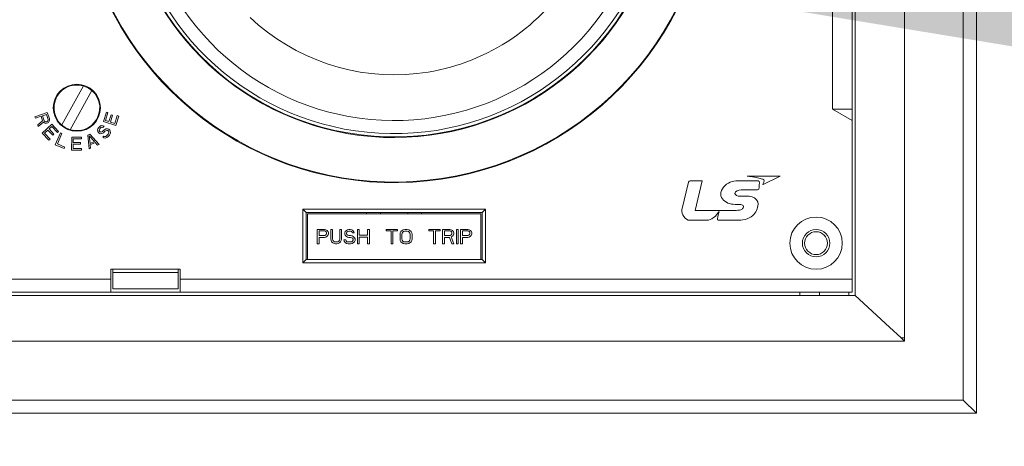
# Model space of a CAD drawing. Units: inches. Extents: x 18042 to 18544, y 2231 to 2531.
# Drawn here: x 18483 to 18489, y 2307 to 2309 of the extents above; entities that cross this region are included whole.
import ezdxf

# ---------------------------------------------------------------- set-up
doc = ezdxf.new("R2010")
doc.units = ezdxf.units.IN
doc.header["$MEASUREMENT"] = 0
doc.layers.get('0').update_dxf_attribs({"lineweight": 15})
doc.dimstyles.new('JIS A08', dxfattribs={"dimscale": 1.2, "dimtxt": 50, "dimasz": 48, "dimexe": 21, "dimexo": 0, "dimgap": 15, "dimtad": 1, "dimdec": 1, "dimdsep": 46, "dimtxsty": 'Standard', "dimcen": 3, "dimazin": 2, "dimtm": 1e-09, "dimtfac": 0.7, "dimtdec": 1, "dimtmove": 0, "dimatfit": 3, "dimfxl": 1, "dimarcsym": 0})

msp = doc.modelspace()

# ---------------------------------------------------------------- linework, layer by layer
at = {"linetype": 'Continuous'}
for p, q in [((18488.3611, 2313.3995, 0), (18488.3611, 2306.8247, 0)), ((18488.2823, 2306.9035, 0), (18488.2823, 2313.3208, 0)), ((18487.928, 2312.9665, 0), (18487.928, 2307.2578, 0)), ((18487.613, 2307.5531, 0), (18487.613, 2312.6712, 0)), ((18487.6327, 2307.5334, 0), (18487.6327, 2312.6712, 0)), ((18487.4949, 2308.6555, 0), (18487.4949, 2311.5688, 0)), ((18482.9872, 2308.7956, 0), (18482.8565, 2308.5603, 0)), ((18482.9872, 2308.7956, 0), (18482.9926, 2308.7939, 0)), ((18482.9082, 2308.5316, 0), (18483.0388, 2308.767, 0)), ((18482.77, 2308.6356, 0), (18482.6955, 2308.6101, 0)), ((18482.6987, 2308.6008, 0), (18482.732, 2308.6122, 0)), ((18482.732, 2308.6122, 0), (18482.7411, 2308.5858, 0)), ((18482.7415, 2308.6155, 0), (18482.7653, 2308.6236, 0)), ((18482.7516, 2308.586, 0), (18482.7415, 2308.6155, 0)), ((18482.7653, 2308.6236, 0), (18482.7754, 2308.5941, 0)), ((18482.7828, 2308.5984, 0), (18482.77, 2308.6356, 0)), ((18483.1254, 2308.6376, 0), (18483.1073, 2308.5813, 0)), ((18483.1199, 2308.5876, 0), (18483.1349, 2308.6345, 0)), ((18483.1349, 2308.6345, 0), (18483.1254, 2308.6376, 0)), ((18483.1537, 2308.6216, 0), (18483.1406, 2308.581, 0)), ((18483.1502, 2308.5779, 0), (18483.1632, 2308.6185, 0)), ((18483.1632, 2308.6185, 0), (18483.1537, 2308.6216, 0)), ((18483.1908, 2308.6166, 0), (18483.1757, 2308.5697, 0)), ((18483.1823, 2308.5573, 0), (18483.2003, 2308.6135, 0)), ((18483.2003, 2308.6135, 0), (18483.1908, 2308.6166, 0)), ((18487.613, 2308.6555, 0), (18487.4949, 2308.6555, 0)), ((18487.613, 2308.5873, 0), (18487.4949, 2308.6555, 0)), ((18482.6955, 2308.6101, 0), (18482.6987, 2308.6008, 0)), ((18482.7411, 2308.5858, 0), (18482.712, 2308.562, 0)), ((18482.712, 2308.562, 0), (18482.7158, 2308.5511, 0)), ((18482.7158, 2308.5511, 0), (18482.7474, 2308.5776, 0)), ((18482.7977, 2308.5649, 0), (18482.7399, 2308.5114, 0)), ((18482.7474, 2308.5776, 0), (18482.7527, 2308.5725, 0)), ((18482.7548, 2308.5819, 0), (18482.7516, 2308.586, 0)), ((18482.7527, 2308.5725, 0), (18482.7606, 2308.57, 0)), ((18482.759, 2308.5798, 0), (18482.7548, 2308.5819, 0)), ((18482.7643, 2308.5799, 0), (18482.759, 2308.5798, 0)), ((18482.7606, 2308.57, 0), (18482.7659, 2308.5701, 0)), ((18482.7691, 2308.5816, 0), (18482.7643, 2308.5799, 0)), ((18482.7659, 2308.5701, 0), (18482.7723, 2308.5722, 0)), ((18482.7733, 2308.5847, 0), (18482.7691, 2308.5816, 0)), ((18482.7723, 2308.5722, 0), (18482.7765, 2308.5754, 0)), ((18482.7754, 2308.5889, 0), (18482.7733, 2308.5847, 0)), ((18482.7754, 2308.5941, 0), (18482.7754, 2308.5889, 0)), ((18482.7765, 2308.5754, 0), (18482.7812, 2308.5823, 0)), ((18482.7812, 2308.5823, 0), (18482.7839, 2308.5901, 0)), ((18482.7839, 2308.5901, 0), (18482.7828, 2308.5984, 0)), ((18482.8378, 2308.5216, 0), (18482.7977, 2308.5649, 0)), ((18483.0899, 2308.5546, 0), (18483.0832, 2308.5495, 0)), ((18483.098, 2308.5561, 0), (18483.0899, 2308.5546, 0)), ((18483.1063, 2308.5554, 0), (18483.098, 2308.5561, 0)), ((18483.1046, 2308.5459, 0), (18483.1112, 2308.5533, 0)), ((18483.1112, 2308.5533, 0), (18483.1063, 2308.5554, 0)), ((18483.1073, 2308.5813, 0), (18483.1823, 2308.5573, 0)), ((18483.1406, 2308.581, 0), (18483.1199, 2308.5876, 0)), ((18483.1757, 2308.5697, 0), (18483.1502, 2308.5779, 0)), ((18482.7399, 2308.5114, 0), (18482.78, 2308.4681, 0)), ((18482.754, 2308.511, 0), (18482.7736, 2308.5292, 0)), ((18482.7874, 2308.4749, 0), (18482.754, 2308.511, 0)), ((18482.7736, 2308.5292, 0), (18482.8026, 2308.4979, 0)), ((18482.781, 2308.5361, 0), (18482.797, 2308.5509, 0)), ((18482.81, 2308.5048, 0), (18482.781, 2308.5361, 0)), ((18482.797, 2308.5509, 0), (18482.8304, 2308.5148, 0)), ((18482.8026, 2308.4979, 0), (18482.81, 2308.5048, 0)), ((18482.8491, 2308.5135, 0), (18482.8172, 2308.4415, 0)), ((18482.8303, 2308.4467, 0), (18482.8581, 2308.5096, 0)), ((18482.8304, 2308.5148, 0), (18482.8378, 2308.5216, 0)), ((18482.8581, 2308.5096, 0), (18482.8491, 2308.5135, 0)), ((18482.9082, 2308.5316, 0), (18482.9027, 2308.5334, 0)), ((18483.0255, 2308.5043, 0), (18483.0135, 2308.499, 0)), ((18483.0135, 2308.499, 0), (18483.0214, 2308.4164, 0)), ((18483.027, 2308.4482, 0), (18483.0222, 2308.4956, 0)), ((18483.0222, 2308.4956, 0), (18483.054, 2308.4602, 0)), ((18483.0814, 2308.443, 0), (18483.0255, 2308.5043, 0)), ((18483.0747, 2308.5373, 0), (18483.0729, 2308.5302, 0)), ((18483.0729, 2308.5302, 0), (18483.0736, 2308.5208, 0)), ((18483.0736, 2308.5208, 0), (18483.0775, 2308.5152, 0)), ((18483.0778, 2308.5434, 0), (18483.0747, 2308.5373, 0)), ((18483.0775, 2308.5152, 0), (18483.0825, 2308.5107, 0)), ((18483.0832, 2308.5495, 0), (18483.0778, 2308.5434, 0)), ((18483.0825, 2308.5107, 0), (18483.0886, 2308.5075, 0)), ((18483.0826, 2308.526, 0), (18483.0833, 2308.5319, 0)), ((18483.0853, 2308.5214, 0), (18483.0826, 2308.526, 0)), ((18483.0833, 2308.5319, 0), (18483.0853, 2308.5367, 0)), ((18483.0853, 2308.5367, 0), (18483.0919, 2308.5441, 0)), ((18483.0878, 2308.5192, 0), (18483.0853, 2308.5214, 0)), ((18483.0926, 2308.5171, 0), (18483.0878, 2308.5192, 0)), ((18483.0886, 2308.5075, 0), (18483.098, 2308.508, 0)), ((18483.0919, 2308.5441, 0), (18483.0964, 2308.5467, 0)), ((18483.0984, 2308.5186, 0), (18483.0926, 2308.5171, 0)), ((18483.0964, 2308.5467, 0), (18483.101, 2308.5469, 0)), ((18483.098, 2308.508, 0), (18483.1049, 2308.5107, 0)), ((18483.1029, 2308.5212, 0), (18483.0984, 2308.5186, 0)), ((18483.101, 2308.5469, 0), (18483.1046, 2308.5459, 0)), ((18483.1094, 2308.5286, 0), (18483.1029, 2308.5212, 0)), ((18483.1097, 2308.4934, 0), (18483.1032, 2308.486, 0)), ((18483.1049, 2308.5107, 0), (18483.1105, 2308.5145, 0)), ((18483.1161, 2308.5336, 0), (18483.1094, 2308.5286, 0)), ((18483.1145, 2308.4913, 0), (18483.1097, 2308.4934, 0)), ((18483.1105, 2308.5145, 0), (18483.117, 2308.5219, 0)), ((18483.123, 2308.5363, 0), (18483.1161, 2308.5336, 0)), ((18483.117, 2308.5219, 0), (18483.1226, 2308.5257, 0)), ((18483.1271, 2308.4955, 0), (18483.1215, 2308.4916, 0)), ((18483.1226, 2308.5257, 0), (18483.1283, 2308.5272, 0)), ((18483.1323, 2308.5368, 0), (18483.123, 2308.5363, 0)), ((18483.1358, 2308.5053, 0), (18483.1271, 2308.4955, 0)), ((18483.1283, 2308.5272, 0), (18483.1343, 2308.5263, 0)), ((18483.1395, 2308.5348, 0), (18483.1323, 2308.5368, 0)), ((18483.1343, 2308.5263, 0), (18483.1381, 2308.523, 0)), ((18483.1347, 2308.4888, 0), (18483.1434, 2308.4986, 0)), ((18483.1389, 2308.5113, 0), (18483.1358, 2308.5053, 0)), ((18483.1381, 2308.523, 0), (18483.1397, 2308.5172, 0)), ((18483.1397, 2308.5172, 0), (18483.1389, 2308.5113, 0)), ((18483.1458, 2308.5293, 0), (18483.1395, 2308.5348, 0)), ((18483.1434, 2308.4986, 0), (18483.1475, 2308.5059, 0)), ((18483.1487, 2308.5224, 0), (18483.1458, 2308.5293, 0)), ((18483.1475, 2308.5059, 0), (18483.1494, 2308.513, 0)), ((18483.1494, 2308.513, 0), (18483.1487, 2308.5224, 0)), ((18482.78, 2308.4681, 0), (18482.7874, 2308.4749, 0)), ((18482.8172, 2308.4415, 0), (18482.8712, 2308.4177, 0)), ((18482.8753, 2308.4268, 0), (18482.8303, 2308.4467, 0)), ((18482.9166, 2308.4868, 0), (18482.9159, 2308.408, 0)), ((18482.9757, 2308.4862, 0), (18482.9166, 2308.4868, 0)), ((18482.9259, 2308.418, 0), (18482.9261, 2308.4448, 0)), ((18482.9261, 2308.4448, 0), (18482.9687, 2308.4444, 0)), ((18482.9262, 2308.4548, 0), (18482.9264, 2308.4766, 0)), ((18482.9688, 2308.4545, 0), (18482.9262, 2308.4548, 0)), ((18482.9264, 2308.4766, 0), (18482.9756, 2308.4762, 0)), ((18482.9687, 2308.4444, 0), (18482.9688, 2308.4545, 0)), ((18482.9756, 2308.4762, 0), (18482.9757, 2308.4862, 0)), ((18483.054, 2308.4602, 0), (18483.027, 2308.4482, 0)), ((18483.0282, 2308.4414, 0), (18483.0582, 2308.4547, 0)), ((18483.0304, 2308.4204, 0), (18483.0282, 2308.4414, 0)), ((18483.0582, 2308.4547, 0), (18483.0724, 2308.439, 0)), ((18483.0724, 2308.439, 0), (18483.0814, 2308.443, 0)), ((18483.1032, 2308.486, 0), (18483.1093, 2308.4828, 0)), ((18483.1093, 2308.4828, 0), (18483.1188, 2308.4809, 0)), ((18483.1215, 2308.4916, 0), (18483.1145, 2308.4913, 0)), ((18483.1188, 2308.4809, 0), (18483.128, 2308.4838, 0)), ((18483.128, 2308.4838, 0), (18483.1347, 2308.4888, 0)), ((18482.8712, 2308.4177, 0), (18482.8753, 2308.4268, 0)), ((18482.9159, 2308.408, 0), (18482.975, 2308.4075, 0)), ((18482.9751, 2308.4176, 0), (18482.9259, 2308.418, 0)), ((18482.975, 2308.4075, 0), (18482.9751, 2308.4176, 0)), ((18483.0214, 2308.4164, 0), (18483.0304, 2308.4204, 0)), ((18486.6297, 2308.216, 0), (18486.5893, 2308.0495, 0)), ((18486.7115, 2308.2233, 0), (18486.6379, 2308.2233, 0)), ((18486.6689, 2308.0456, 0), (18486.7115, 2308.2233, 0)), ((18487.048, 2308.2233, 0), (18486.9257, 2308.2233, 0)), ((18487.18, 2308.2527, 0), (18486.9832, 2308.2527, 0)), ((18487.0787, 2308.2008, 0), (18487.18, 2308.2527, 0)), ((18486.946, 2308.1698, 0), (18487.0449, 2308.1698, 0)), ((18486.9207, 2308.082, 0), (18486.9351, 2308.082, 0)), ((18486.978, 2308.1314, 0), (18486.9373, 2308.1314, 0)), ((18484.3079, 2308.0531, 0), (18484.3276, 2308.0334, 0)), ((18484.3079, 2307.7303, 0), (18484.3079, 2308.0531, 0)), ((18484.3079, 2308.0531, 0), (18485.4063, 2308.0531, 0)), ((18484.3276, 2308.0334, 0), (18485.3867, 2308.0334, 0)), ((18484.3276, 2307.7499, 0), (18484.3276, 2308.0334, 0)), ((18485.3788, 2308.0255, 0), (18484.3355, 2308.0255, 0)), ((18484.3355, 2308.0255, 0), (18484.3355, 2307.7499, 0)), ((18484.6918, 2308.0334, 0), (18484.6918, 2308.0255, 0)), ((18484.7745, 2308.0255, 0), (18484.7745, 2308.0334, 0)), ((18484.9398, 2308.0255, 0), (18484.9398, 2308.0334, 0)), ((18485.0225, 2308.0334, 0), (18485.0225, 2308.0255, 0)), ((18485.3788, 2307.7499, 0), (18485.3788, 2308.0255, 0)), ((18485.4063, 2308.0531, 0), (18485.3867, 2308.0334, 0)), ((18485.3867, 2308.0334, 0), (18485.3867, 2307.7499, 0)), ((18485.4063, 2308.0531, 0), (18485.4063, 2307.7303, 0)), ((18486.8891, 2308.0456, 0), (18486.6689, 2308.0456, 0)), ((18486.8103, 2308.0375, 0), (18486.8124, 2308.0375, 0)), ((18486.637, 2307.9862, 0), (18486.7379, 2307.9862, 0)), ((18486.8079, 2307.9862, 0), (18486.9166, 2307.9862, 0)), ((18484.4378, 2307.931, 0), (18484.3945, 2307.931, 0)), ((18484.3945, 2307.931, 0), (18484.3945, 2307.8444, 0)), ((18484.4054, 2307.9218, 0), (18484.4396, 2307.9218, 0)), ((18484.4054, 2307.8942, 0), (18484.4054, 2307.9218, 0)), ((18484.4469, 2307.9292, 0), (18484.4378, 2307.931, 0)), ((18484.4396, 2307.9218, 0), (18484.4451, 2307.92, 0)), ((18484.4451, 2307.92, 0), (18484.4487, 2307.9163, 0)), ((18484.4541, 2307.9237, 0), (18484.4469, 2307.9292, 0)), ((18484.4487, 2307.9163, 0), (18484.4505, 2307.9108, 0)), ((18484.4505, 2307.9052, 0), (18484.4487, 2307.8997, 0)), ((18484.4505, 2307.9108, 0), (18484.4505, 2307.9052, 0)), ((18484.4595, 2307.9163, 0), (18484.4541, 2307.9237, 0)), ((18484.4613, 2307.9108, 0), (18484.4595, 2307.9163, 0)), ((18484.4595, 2307.8979, 0), (18484.4613, 2307.9034, 0)), ((18484.4613, 2307.9034, 0), (18484.4613, 2307.9108, 0)), ((18484.4866, 2307.931, 0), (18484.4757, 2307.931, 0)), ((18484.4757, 2307.931, 0), (18484.4757, 2307.8739, 0)), ((18484.4866, 2307.8739, 0), (18484.4866, 2307.931, 0)), ((18484.5407, 2307.931, 0), (18484.5299, 2307.931, 0)), ((18484.5299, 2307.931, 0), (18484.5299, 2307.8739, 0)), ((18484.5407, 2307.8739, 0), (18484.5407, 2307.931, 0)), ((18484.5623, 2307.9181, 0), (18484.5605, 2307.9108, 0)), ((18484.5605, 2307.9108, 0), (18484.5605, 2307.9034, 0)), ((18484.5605, 2307.9034, 0), (18484.5623, 2307.896, 0)), ((18484.5696, 2307.9255, 0), (18484.5623, 2307.9181, 0)), ((18484.5768, 2307.9292, 0), (18484.5696, 2307.9255, 0)), ((18484.5714, 2307.9089, 0), (18484.5732, 2307.9145, 0)), ((18484.5714, 2307.9052, 0), (18484.5714, 2307.9089, 0)), ((18484.5732, 2307.8997, 0), (18484.5714, 2307.9052, 0)), ((18484.5732, 2307.9145, 0), (18484.5786, 2307.9181, 0)), ((18484.584, 2307.931, 0), (18484.5768, 2307.9292, 0)), ((18484.5786, 2307.9181, 0), (18484.584, 2307.92, 0)), ((18484.593, 2307.931, 0), (18484.584, 2307.931, 0)), ((18484.584, 2307.92, 0), (18484.5948, 2307.92, 0)), ((18484.602, 2307.9292, 0), (18484.593, 2307.931, 0)), ((18484.5948, 2307.92, 0), (18484.6002, 2307.9181, 0)), ((18484.6002, 2307.9181, 0), (18484.6039, 2307.9145, 0)), ((18484.6093, 2307.9237, 0), (18484.602, 2307.9292, 0)), ((18484.6039, 2307.9145, 0), (18484.6057, 2307.9108, 0)), ((18484.6057, 2307.9108, 0), (18484.6165, 2307.9108, 0)), ((18484.6147, 2307.9163, 0), (18484.6093, 2307.9237, 0)), ((18484.6165, 2307.9108, 0), (18484.6147, 2307.9163, 0)), ((18484.6472, 2307.931, 0), (18484.6363, 2307.931, 0)), ((18484.6363, 2307.931, 0), (18484.6363, 2307.8444, 0)), ((18484.6472, 2307.896, 0), (18484.6472, 2307.931, 0)), ((18484.7085, 2307.931, 0), (18484.6977, 2307.931, 0)), ((18484.6977, 2307.931, 0), (18484.6977, 2307.896, 0)), ((18484.7085, 2307.8444, 0), (18484.7085, 2307.931, 0)), ((18484.8781, 2307.931, 0), (18484.8096, 2307.931, 0)), ((18484.8096, 2307.931, 0), (18484.8096, 2307.9218, 0)), ((18484.8096, 2307.9218, 0), (18484.8384, 2307.9218, 0)), ((18484.8384, 2307.9218, 0), (18484.8384, 2307.8444, 0)), ((18484.8493, 2307.9218, 0), (18484.8781, 2307.9218, 0)), ((18484.8493, 2307.8444, 0), (18484.8493, 2307.9218, 0)), ((18484.8781, 2307.9218, 0), (18484.8781, 2307.931, 0)), ((18484.8944, 2307.9108, 0), (18484.8926, 2307.9016, 0)), ((18484.8926, 2307.9016, 0), (18484.8926, 2307.8739, 0)), ((18484.898, 2307.9181, 0), (18484.8944, 2307.9108, 0)), ((18484.9052, 2307.9255, 0), (18484.898, 2307.9181, 0)), ((18484.9034, 2307.9016, 0), (18484.9052, 2307.9089, 0)), ((18484.9034, 2307.8739, 0), (18484.9034, 2307.9016, 0)), ((18484.9124, 2307.9292, 0), (18484.9052, 2307.9255, 0)), ((18484.9052, 2307.9089, 0), (18484.9088, 2307.9145, 0)), ((18484.9088, 2307.9145, 0), (18484.9142, 2307.9181, 0)), ((18484.9214, 2307.931, 0), (18484.9124, 2307.9292, 0)), ((18484.9142, 2307.9181, 0), (18484.9214, 2307.92, 0)), ((18484.9359, 2307.931, 0), (18484.9214, 2307.931, 0)), ((18484.9214, 2307.92, 0), (18484.9359, 2307.92, 0)), ((18484.9449, 2307.9292, 0), (18484.9359, 2307.931, 0)), ((18484.9359, 2307.92, 0), (18484.9431, 2307.9181, 0)), ((18484.9431, 2307.9181, 0), (18484.9485, 2307.9145, 0)), ((18484.9521, 2307.9255, 0), (18484.9449, 2307.9292, 0)), ((18484.9485, 2307.9145, 0), (18484.9521, 2307.9089, 0)), ((18484.9593, 2307.9181, 0), (18484.9521, 2307.9255, 0)), ((18484.9521, 2307.9089, 0), (18484.9539, 2307.9016, 0)), ((18484.9539, 2307.9016, 0), (18484.9539, 2307.8739, 0)), ((18484.9629, 2307.9108, 0), (18484.9593, 2307.9181, 0)), ((18484.9647, 2307.9016, 0), (18484.9629, 2307.9108, 0)), ((18484.9647, 2307.8739, 0), (18484.9647, 2307.9016, 0)), ((18485.1344, 2307.931, 0), (18485.0658, 2307.931, 0)), ((18485.0658, 2307.931, 0), (18485.0658, 2307.9218, 0)), ((18485.0658, 2307.9218, 0), (18485.0947, 2307.9218, 0)), ((18485.0947, 2307.9218, 0), (18485.0947, 2307.8444, 0)), ((18485.1055, 2307.9218, 0), (18485.1344, 2307.9218, 0)), ((18485.1055, 2307.8444, 0), (18485.1055, 2307.9218, 0)), ((18485.1344, 2307.9218, 0), (18485.1344, 2307.931, 0)), ((18485.1921, 2307.931, 0), (18485.1488, 2307.931, 0)), ((18485.1488, 2307.931, 0), (18485.1488, 2307.8444, 0)), ((18485.1596, 2307.9218, 0), (18485.1939, 2307.9218, 0)), ((18485.1596, 2307.8942, 0), (18485.1596, 2307.9218, 0)), ((18485.2011, 2307.9292, 0), (18485.1921, 2307.931, 0)), ((18485.1939, 2307.9218, 0), (18485.1993, 2307.92, 0)), ((18485.1993, 2307.92, 0), (18485.2029, 2307.9163, 0)), ((18485.2083, 2307.9237, 0), (18485.2011, 2307.9292, 0)), ((18485.2029, 2307.9163, 0), (18485.2047, 2307.9108, 0)), ((18485.2047, 2307.9052, 0), (18485.2029, 2307.8997, 0)), ((18485.2047, 2307.9108, 0), (18485.2047, 2307.9052, 0)), ((18485.2138, 2307.9163, 0), (18485.2083, 2307.9237, 0)), ((18485.2156, 2307.9108, 0), (18485.2138, 2307.9163, 0)), ((18485.2138, 2307.8979, 0), (18485.2156, 2307.9034, 0)), ((18485.2156, 2307.9034, 0), (18485.2156, 2307.9108, 0)), ((18485.2426, 2307.931, 0), (18485.2318, 2307.931, 0)), ((18485.2318, 2307.931, 0), (18485.2318, 2307.8444, 0)), ((18485.2426, 2307.8444, 0), (18485.2426, 2307.931, 0)), ((18485.3004, 2307.931, 0), (18485.2571, 2307.931, 0)), ((18485.2571, 2307.931, 0), (18485.2571, 2307.8444, 0)), ((18485.2679, 2307.9218, 0), (18485.3022, 2307.9218, 0)), ((18485.2679, 2307.8942, 0), (18485.2679, 2307.9218, 0)), ((18485.3094, 2307.9292, 0), (18485.3004, 2307.931, 0)), ((18485.3022, 2307.9218, 0), (18485.3076, 2307.92, 0)), ((18485.3076, 2307.92, 0), (18485.3112, 2307.9163, 0)), ((18485.3166, 2307.9237, 0), (18485.3094, 2307.9292, 0)), ((18485.3112, 2307.9163, 0), (18485.313, 2307.9108, 0)), ((18485.313, 2307.9052, 0), (18485.3112, 2307.8997, 0)), ((18485.313, 2307.9108, 0), (18485.313, 2307.9052, 0)), ((18485.322, 2307.9163, 0), (18485.3166, 2307.9237, 0)), ((18485.3238, 2307.9108, 0), (18485.322, 2307.9163, 0)), ((18485.322, 2307.8979, 0), (18485.3238, 2307.9034, 0)), ((18485.3238, 2307.9034, 0), (18485.3238, 2307.9108, 0)), ((18484.3945, 2307.8444, 0), (18484.4054, 2307.8444, 0)), ((18484.4396, 2307.8942, 0), (18484.4054, 2307.8942, 0)), ((18484.4054, 2307.8831, 0), (18484.4378, 2307.8831, 0)), ((18484.4054, 2307.8444, 0), (18484.4054, 2307.8831, 0)), ((18484.4378, 2307.8831, 0), (18484.4469, 2307.885, 0)), ((18484.4451, 2307.896, 0), (18484.4396, 2307.8942, 0)), ((18484.4487, 2307.8997, 0), (18484.4451, 2307.896, 0)), ((18484.4469, 2307.885, 0), (18484.4541, 2307.8905, 0)), ((18484.4541, 2307.8905, 0), (18484.4595, 2307.8979, 0)), ((18484.4757, 2307.8739, 0), (18484.4775, 2307.8647, 0)), ((18484.4775, 2307.8647, 0), (18484.4811, 2307.8573, 0)), ((18484.4811, 2307.8573, 0), (18484.4884, 2307.85, 0)), ((18484.4884, 2307.8665, 0), (18484.4866, 2307.8739, 0)), ((18484.492, 2307.861, 0), (18484.4884, 2307.8665, 0)), ((18484.4884, 2307.85, 0), (18484.4956, 2307.8463, 0)), ((18484.4974, 2307.8573, 0), (18484.492, 2307.861, 0)), ((18484.4956, 2307.8463, 0), (18484.5046, 2307.8444, 0)), ((18484.5046, 2307.8555, 0), (18484.4974, 2307.8573, 0)), ((18484.5118, 2307.8555, 0), (18484.5046, 2307.8555, 0)), ((18484.5046, 2307.8444, 0), (18484.5118, 2307.8444, 0)), ((18484.519, 2307.8573, 0), (18484.5118, 2307.8555, 0)), ((18484.5118, 2307.8444, 0), (18484.5208, 2307.8463, 0)), ((18484.5245, 2307.861, 0), (18484.519, 2307.8573, 0)), ((18484.5208, 2307.8463, 0), (18484.5281, 2307.85, 0)), ((18484.5281, 2307.8665, 0), (18484.5245, 2307.861, 0)), ((18484.5299, 2307.8739, 0), (18484.5281, 2307.8665, 0)), ((18484.5281, 2307.85, 0), (18484.5353, 2307.8573, 0)), ((18484.5353, 2307.8573, 0), (18484.5389, 2307.8647, 0)), ((18484.5389, 2307.8647, 0), (18484.5407, 2307.8739, 0)), ((18484.566, 2307.8684, 0), (18484.5551, 2307.8684, 0)), ((18484.5551, 2307.8684, 0), (18484.5569, 2307.861, 0)), ((18484.5569, 2307.861, 0), (18484.5623, 2307.8518, 0)), ((18484.5623, 2307.896, 0), (18484.5696, 2307.8887, 0)), ((18484.5623, 2307.8518, 0), (18484.5714, 2307.8463, 0)), ((18484.5678, 2307.8629, 0), (18484.566, 2307.8684, 0)), ((18484.5732, 2307.8573, 0), (18484.5678, 2307.8629, 0)), ((18484.5696, 2307.8887, 0), (18484.5768, 2307.885, 0)), ((18484.5714, 2307.8463, 0), (18484.5804, 2307.8444, 0)), ((18484.5786, 2307.896, 0), (18484.5732, 2307.8997, 0)), ((18484.5804, 2307.8555, 0), (18484.5732, 2307.8573, 0)), ((18484.5768, 2307.885, 0), (18484.584, 2307.8831, 0)), ((18484.584, 2307.8942, 0), (18484.5786, 2307.896, 0)), ((18484.5948, 2307.8555, 0), (18484.5804, 2307.8555, 0)), ((18484.5804, 2307.8444, 0), (18484.5948, 2307.8444, 0)), ((18484.5948, 2307.8942, 0), (18484.584, 2307.8942, 0)), ((18484.584, 2307.8831, 0), (18484.5948, 2307.8831, 0)), ((18484.6039, 2307.8923, 0), (18484.5948, 2307.8942, 0)), ((18484.5948, 2307.8831, 0), (18484.602, 2307.8813, 0)), ((18484.602, 2307.8573, 0), (18484.5948, 2307.8555, 0)), ((18484.5948, 2307.8444, 0), (18484.6039, 2307.8463, 0)), ((18484.602, 2307.8813, 0), (18484.6075, 2307.8776, 0)), ((18484.6075, 2307.861, 0), (18484.602, 2307.8573, 0)), ((18484.6111, 2307.8887, 0), (18484.6039, 2307.8923, 0)), ((18484.6039, 2307.8463, 0), (18484.6111, 2307.85, 0)), ((18484.6075, 2307.8776, 0), (18484.6111, 2307.8721, 0)), ((18484.6111, 2307.8665, 0), (18484.6075, 2307.861, 0)), ((18484.6183, 2307.8813, 0), (18484.6111, 2307.8887, 0)), ((18484.6111, 2307.8721, 0), (18484.6111, 2307.8665, 0)), ((18484.6111, 2307.85, 0), (18484.6183, 2307.8573, 0)), ((18484.6219, 2307.8739, 0), (18484.6183, 2307.8813, 0)), ((18484.6183, 2307.8573, 0), (18484.6219, 2307.8647, 0)), ((18484.6219, 2307.8647, 0), (18484.6219, 2307.8739, 0)), ((18484.6363, 2307.8444, 0), (18484.6472, 2307.8444, 0)), ((18484.6977, 2307.896, 0), (18484.6472, 2307.896, 0)), ((18484.6472, 2307.885, 0), (18484.6977, 2307.885, 0)), ((18484.6472, 2307.8444, 0), (18484.6472, 2307.885, 0)), ((18484.6977, 2307.885, 0), (18484.6977, 2307.8444, 0)), ((18484.6977, 2307.8444, 0), (18484.7085, 2307.8444, 0)), ((18484.8384, 2307.8444, 0), (18484.8493, 2307.8444, 0)), ((18484.8926, 2307.8739, 0), (18484.8944, 2307.8647, 0)), ((18484.8944, 2307.8647, 0), (18484.898, 2307.8573, 0)), ((18484.898, 2307.8573, 0), (18484.9052, 2307.85, 0)), ((18484.9052, 2307.8665, 0), (18484.9034, 2307.8739, 0)), ((18484.9088, 2307.861, 0), (18484.9052, 2307.8665, 0)), ((18484.9052, 2307.85, 0), (18484.9124, 2307.8463, 0)), ((18484.9142, 2307.8573, 0), (18484.9088, 2307.861, 0)), ((18484.9124, 2307.8463, 0), (18484.9214, 2307.8444, 0)), ((18484.9214, 2307.8555, 0), (18484.9142, 2307.8573, 0)), ((18484.9359, 2307.8555, 0), (18484.9214, 2307.8555, 0)), ((18484.9214, 2307.8444, 0), (18484.9359, 2307.8444, 0)), ((18484.9431, 2307.8573, 0), (18484.9359, 2307.8555, 0)), ((18484.9359, 2307.8444, 0), (18484.9449, 2307.8463, 0)), ((18484.9485, 2307.861, 0), (18484.9431, 2307.8573, 0)), ((18484.9449, 2307.8463, 0), (18484.9521, 2307.85, 0)), ((18484.9521, 2307.8665, 0), (18484.9485, 2307.861, 0)), ((18484.9539, 2307.8739, 0), (18484.9521, 2307.8665, 0)), ((18484.9521, 2307.85, 0), (18484.9593, 2307.8573, 0)), ((18484.9593, 2307.8573, 0), (18484.9629, 2307.8647, 0)), ((18484.9629, 2307.8647, 0), (18484.9647, 2307.8739, 0)), ((18485.0947, 2307.8444, 0), (18485.1055, 2307.8444, 0)), ((18485.1488, 2307.8444, 0), (18485.1596, 2307.8444, 0)), ((18485.1939, 2307.8942, 0), (18485.1596, 2307.8942, 0)), ((18485.1596, 2307.8831, 0), (18485.1903, 2307.8831, 0)), ((18485.1596, 2307.8444, 0), (18485.1596, 2307.8831, 0)), ((18485.1903, 2307.8831, 0), (18485.2047, 2307.8444, 0)), ((18485.1993, 2307.896, 0), (18485.1939, 2307.8942, 0)), ((18485.2029, 2307.8997, 0), (18485.1993, 2307.896, 0)), ((18485.2011, 2307.8868, 0), (18485.2083, 2307.8905, 0)), ((18485.2174, 2307.8444, 0), (18485.2011, 2307.8868, 0)), ((18485.2047, 2307.8444, 0), (18485.2174, 2307.8444, 0)), ((18485.2083, 2307.8905, 0), (18485.2138, 2307.8979, 0)), ((18485.2318, 2307.8444, 0), (18485.2426, 2307.8444, 0)), ((18485.2571, 2307.8444, 0), (18485.2679, 2307.8444, 0)), ((18485.3022, 2307.8942, 0), (18485.2679, 2307.8942, 0)), ((18485.2679, 2307.8831, 0), (18485.3004, 2307.8831, 0)), ((18485.2679, 2307.8444, 0), (18485.2679, 2307.8831, 0)), ((18485.3004, 2307.8831, 0), (18485.3094, 2307.885, 0)), ((18485.3076, 2307.896, 0), (18485.3022, 2307.8942, 0)), ((18485.3112, 2307.8997, 0), (18485.3076, 2307.896, 0)), ((18485.3094, 2307.885, 0), (18485.3166, 2307.8905, 0)), ((18485.3166, 2307.8905, 0), (18485.322, 2307.8979, 0)), ((18484.3079, 2307.7303, 0), (18484.3276, 2307.7499, 0)), ((18485.4063, 2307.7303, 0), (18484.3079, 2307.7303, 0)), ((18484.3355, 2307.7499, 0), (18484.3276, 2307.7499, 0)), ((18484.3355, 2307.7499, 0), (18485.3788, 2307.7499, 0)), ((18485.3867, 2307.7499, 0), (18485.3788, 2307.7499, 0)), ((18485.4063, 2307.7303, 0), (18485.3867, 2307.7499, 0)), ((18483.1524, 2307.5531, 0), (18483.1524, 2307.6909, 0)), ((18483.5697, 2307.6909, 0), (18483.1524, 2307.6909, 0)), ((18483.1642, 2307.5728, 0), (18483.1642, 2307.6909, 0)), ((18483.1642, 2307.6712, 0), (18483.5579, 2307.6712, 0)), ((18483.5579, 2307.5728, 0), (18483.5579, 2307.6909, 0)), ((18483.5697, 2307.5531, 0), (18483.5697, 2307.6909, 0)), ((18483.1524, 2307.6318, 0), (18482.1012, 2307.6318, 0)), ((18487.613, 2307.6318, 0), (18483.5697, 2307.6318, 0)), ((18482.1012, 2307.5531, 0), (18487.613, 2307.5531, 0)), ((18483.1642, 2307.5728, 0), (18483.5579, 2307.5728, 0)), ((18487.2981, 2307.5334, 0), (18487.2981, 2307.5531, 0)), ((18487.4162, 2307.5334, 0), (18487.4162, 2307.5531, 0)), ((18487.5934, 2307.5531, 0), (18487.5934, 2307.5334, 0)), ((18482.0815, 2307.5334, 0), (18487.6327, 2307.5334, 0)), ((18487.6327, 2307.5334, 0), (18487.8379, 2307.3421, 0)), ((18487.8379, 2307.3421, 0), (18487.9076, 2307.2775, 0)), ((18487.928, 2307.2578, 0), (18481.7863, 2307.2578, 0)), ((18487.928, 2307.2775, 0), (18487.9083, 2307.2775, 0)), ((18487.928, 2307.2578, 0), (18487.9083, 2307.2775, 0)), ((18481.4319, 2306.9035, 0), (18488.2823, 2306.9035, 0)), ((18488.2823, 2306.9035, 0), (18488.3611, 2306.8247, 0)), ((18488.3611, 2306.8247, 0), (18481.3532, 2306.8247, 0))]:
    msp.add_line(p, q, dxfattribs=at)
for centre, radius in [((18482.9477, 2308.6636, 0), 0.1417), ((18487.3965, 2307.8484, 0), 0.1575), ((18487.3965, 2307.8484, 0), 0.0827), ((18487.3965, 2307.8484, 0), 0.0689)]:
    msp.add_circle(centre, radius, dxfattribs=at)
for centre, radius, start, end in [((18484.8571, 2310.122, 0), 1.9094, 26.55402, 348.73842), ((18484.8571, 2310.122, 0), 1.9055, 27.40749, 348.57118), ((18484.8571, 2310.122, 0), 1.6378, 36.08337, 341.65268), ((18484.8571, 2310.122, 0), 1.6142, 35.01099, 343.97552), ((18484.8571, 2310.122, 0), 1.5354, 34.69475, 341.30525), ((18484.8571, 2310.122, 0), 1.6339, 170.32612, 344.39147), ((18484.8571, 2310.122, 0), 1.2598, 226.51957, 325.96449), ((18482.9477, 2308.6636, 0), 0.1378, 73.33061, 250.95699), ((18482.9477, 2308.6636, 0), 0.1378, 253.33061, 70.95699), ((18476.9569, 2310.3514, 0), 10.1235, 346.54478, 346.78728)]:
    msp.add_arc(centre, radius, start, end, dxfattribs=at)
for points in [[(18486.6379, 2308.2233, 0), (18486.6342, 2308.2233, 0), (18486.6305, 2308.2196, 0), (18486.6297, 2308.216, 0)], [(18487.0449, 2308.1698, 0), (18487.0593, 2308.1698, 0), (18487.052, 2308.1977, 0), (18487.0553, 2308.2117, 0)], [(18487.0553, 2308.2117, 0), (18487.0563, 2308.2161, 0), (18487.0526, 2308.2233, 0), (18487.048, 2308.2233, 0)], [(18487.0787, 2308.2008, 0), (18487.072, 2308.1973, 0), (18487.0823, 2308.2155, 0), (18487.0841, 2308.2229, 0)], [(18487.0841, 2308.2229, 0), (18487.0851, 2308.2273, 0), (18487.0804, 2308.233, 0), (18487.076, 2308.2338, 0)], [(18486.908, 2308.1479, 0), (18486.908, 2308.1625, 0), (18486.9313, 2308.1698, 0), (18486.946, 2308.1698, 0)], [(18486.9373, 2308.1314, 0), (18486.9261, 2308.1314, 0), (18486.908, 2308.1366, 0), (18486.908, 2308.1479, 0)], [(18486.9351, 2308.082, 0), (18486.9442, 2308.082, 0), (18486.9593, 2308.0785, 0), (18486.9595, 2308.0694, 0)], [(18486.5893, 2308.0495, 0), (18486.5831, 2308.0239, 0), (18486.6105, 2307.9862, 0), (18486.637, 2307.9862, 0)], [(18486.7379, 2307.9862, 0), (18486.7674, 2307.9862, 0), (18486.7955, 2308.0115, 0), (18486.8103, 2308.0375, 0)], [(18486.9595, 2308.0694, 0), (18486.9596, 2308.0635, 0), (18486.9561, 2308.0573, 0), (18486.9515, 2308.0538, 0)], [(18486.8026, 2307.9958, 0), (18486.8017, 2307.9922, 0), (18486.8043, 2307.9862, 0), (18486.8079, 2307.9862, 0)]]:
    msp.add_open_spline(points, degree=3, dxfattribs=at)
for points, knots in [([(18486.9257, 2308.2233, 0), (18486.9102, 2308.2233, 0), (18486.8637, 2308.2182, 0), (18486.8229, 2308.173, 0), (18486.8228, 2308.1421, 0)], [0, 0, 0, 0, 0.334695, 1, 1, 1, 1]), ([(18487.076, 2308.2338, 0), (18487.0495, 2308.2392, 0), (18487.0453, 2308.2428, 0), (18486.9786, 2308.2527, 0), (18486.9832, 2308.2527, 0)], [0, 0, 0, 0, 0.855207, 1, 1, 1, 1]), ([(18486.8228, 2308.1421, 0), (18486.8228, 2308.1165, 0), (18486.8659, 2308.0817, 0), (18486.9056, 2308.082, 0), (18486.9207, 2308.082, 0)], [0, 0, 0, 0, 0.62842, 1, 1, 1, 1]), ([(18486.9166, 2307.9862, 0), (18486.951, 2307.9862, 0), (18487.0181, 2307.9958, 0), (18487.0464, 2308.0577, 0), (18487.0479, 2308.0827, 0)], [0, 0, 0, 0, 0.577898, 1, 1, 1, 1]), ([(18487.0479, 2308.0827, 0), (18487.049, 2308.102, 0), (18487.0198, 2308.1325, 0), (18486.9892, 2308.1314, 0), (18486.978, 2308.1314, 0)], [0, 0, 0, 0, 0.632947, 1, 1, 1, 1]), ([(18486.9515, 2308.0538, 0), (18486.942, 2308.0464, 0), (18486.9186, 2308.0458, 0), (18486.8981, 2308.0456, 0), (18486.8891, 2308.0456, 0)], [0, 0, 0, 0, 0.569829, 1, 1, 1, 1])]:
    msp.add_open_spline(points, degree=3, knots=knots, dxfattribs=at)

# ---------------------------------------------------------------- leaders
msp.add_leader([(18486.4467, 2309.3838, 0), (18501.9555, 2309.3838, 0)], dimstyle='JIS A08')

doc.saveas('drawing.dxf')
